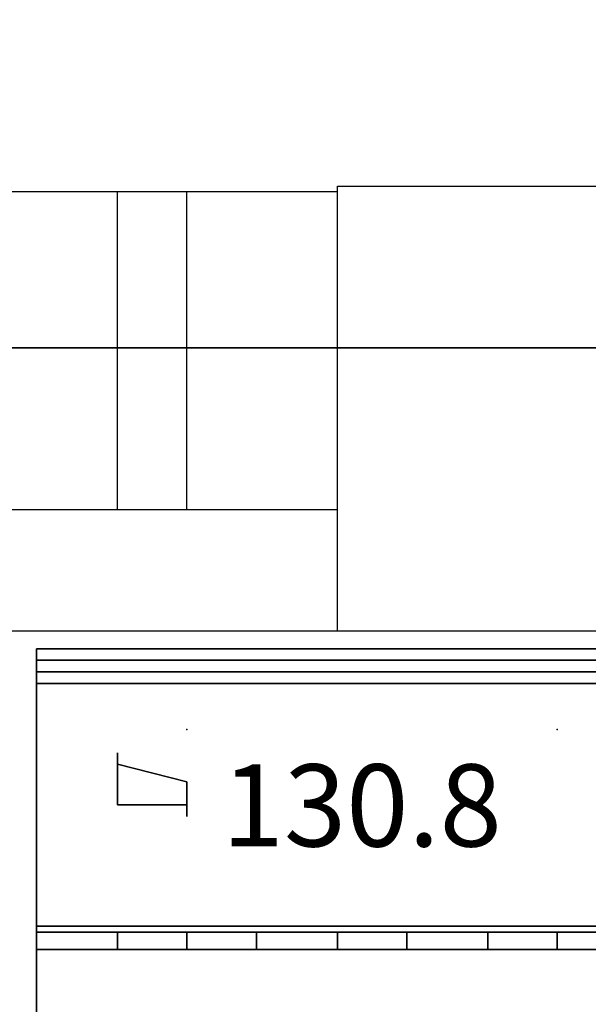
# Model space of a CAD drawing. Extents: x 262045.5 to 262108.1, y -66310.6 to -66279.4.
# Drawn here: x 262054.8 to 262055.5, y -66288.5 to -66287.2 of the extents above; entities that cross this region are included whole.
import ezdxf
from ezdxf.enums import TextEntityAlignment as Align

# ---------------------------------------------------------------- set-up
doc = ezdxf.new("R2010")
doc.units = 0
doc.header["$MEASUREMENT"] = 0
for name, color, linetype in [('VSL-BACKGROUND', 174, 'CONTINUOUS'), ('VSL-CALCULATIONZONES', 7, 'CONTINUOUS'), ('VSL-SOLIDS', 7, 'CONTINUOUS')]:
    doc.layers.add(name, color=color, linetype=linetype)
doc.styles.add('VISUALFONT', font='txt', dxfattribs={"height": 0.2, "bigfont": 'Arial'})

msp = doc.modelspace()

# ---------------------------------------------------------------- linework, layer by layer
at = {"layer": 'VSL-BACKGROUND'}
for points in [[(262054.90625, -66287.429688, 0), (262054.5, -66287.429688, 0)], [(262055, -66287.429688, 0), (262054.59375, -66287.429688, 0)], [(262055, -66287.429688, 0), (262054.59375, -66287.429688, 0)], [(262055, -66287.429688, 0), (262054.59375, -66287.429688, 0)], [(262055, -66287.429688, 0), (262054.59375, -66287.429688, 0)], [(262055, -66287.429688, 0), (262054.59375, -66287.429688, 0)], [(262055, -66287.429688, 0), (262054.59375, -66287.429688, 0)], [(262054.90625, -66287.859375, 0), (262054.90625, -66287.429688, 0)], [(262055.203125, -66287.429688, 0), (262055, -66287.429688, 0)], [(262055, -66287.859375, 0), (262055, -66287.429688, 0)], [(262055, -66287.859375, 0), (262055, -66287.429688, 0)], [(262055, -66287.859375, 0), (262055, -66287.429688, 0)], [(262055, -66287.859375, 0), (262055, -66287.429688, 0)], [(262055, -66287.859375, 0), (262055, -66287.429688, 0)], [(262055, -66287.859375, 0), (262055, -66287.429688, 0)], [(262054.90625, -66287.859375, 0), (262054.5, -66287.859375, 0)], [(262055, -66287.859375, 0), (262054.59375, -66287.859375, 0)], [(262055, -66287.859375, 0), (262054.59375, -66287.859375, 0)], [(262055, -66287.859375, 0), (262054.59375, -66287.859375, 0)], [(262055, -66287.859375, 0), (262054.59375, -66287.859375, 0)], [(262055, -66287.859375, 0), (262054.59375, -66287.859375, 0)], [(262055, -66287.859375, 0), (262054.59375, -66287.859375, 0)], [(262055.203125, -66287.859375, 0), (262055, -66287.859375, 0)], [(262055.203125, -66288.023438, 0), (262054.703125, -66288.023438, 0)], [(262054.796875, -66288.046875, 0.7112), (262056.59375, -66288.046875, 0.7112)], [(262054.796875, -66288.046875, 0.7366), (262054.796875, -66288.046875, 0.7112)], [(262054.796875, -66288.953125, 0.7112), (262054.796875, -66288.046875, 0.7112)], [(262054.796875, -66288.046875, 0.7112), (262054.796875, -66288.046875, 0.7366)], [(262054.796875, -66288.046875, 0.7112), (262054.796875, -66288.953125, 0.7112)], [(262056.59375, -66288.046875, 0.7112), (262054.796875, -66288.046875, 0.7112)], [(262054.796875, -66288.953125, 0.7366), (262054.796875, -66288.046875, 0.7366)], [(262054.796875, -66288.046875, 0.7366), (262056.59375, -66288.046875, 0.7366)], [(262054.90625, -66288.203125, 0.73914), (262054.90625, -66288.1875, 0.73914)], [(262054.90625, -66288.1875, 0.73914), (262054.90625, -66288.1875, 0.73914)], [(262054.90625, -66288.1875, 0.73914), (262054.90625, -66288.1875, 0.73914)], [(262054.90625, -66288.1875, 0.73914), (262054.90625, -66288.203125, 0.73914)], [(262054.90625, -66288.1875, 0.7366), (262054.90625, -66288.203125, 0.7366)], [(262054.90625, -66288.1875, 0.7366), (262054.90625, -66288.1875, 0.7366)], [(262054.90625, -66288.1875, 0.7366), (262054.90625, -66288.1875, 0.7366)], [(262054.90625, -66288.203125, 0.7366), (262054.90625, -66288.1875, 0.7366)], [(262054.90625, -66288.203125, 0.73914), (262054.90625, -66288.203125, 0.73914)], [(262054.90625, -66288.203125, 0.73914), (262054.90625, -66288.203125, 0.73914)], [(262054.90625, -66288.203125, 0.73914), (262054.90625, -66288.203125, 0.73914)], [(262054.90625, -66288.210938, 0.73914), (262054.90625, -66288.203125, 0.73914)], [(262054.90625, -66288.203125, 0.73914), (262054.90625, -66288.203125, 0.73914)], [(262054.90625, -66288.203125, 0.73914), (262055, -66288.226563, 0.73914)], [(262054.90625, -66288.203125, 0.7366), (262054.90625, -66288.203125, 0.7366)], [(262054.90625, -66288.203125, 0.7366), (262054.90625, -66288.203125, 0.7366)], [(262054.90625, -66288.203125, 0.7366), (262054.90625, -66288.203125, 0.7366)], [(262054.90625, -66288.203125, 0.7366), (262054.90625, -66288.210938, 0.7366)], [(262054.90625, -66288.203125, 0.7366), (262054.90625, -66288.203125, 0.7366)], [(262055, -66288.226563, 0.7366), (262054.90625, -66288.203125, 0.7366)], [(262054.90625, -66288.210938, 0.73914), (262054.90625, -66288.210938, 0.73914)], [(262054.90625, -66288.21875, 0.73914), (262054.90625, -66288.210938, 0.73914)], [(262054.90625, -66288.210938, 0.7366), (262054.90625, -66288.210938, 0.7366)], [(262054.90625, -66288.210938, 0.7366), (262054.90625, -66288.21875, 0.7366)], [(262054.90625, -66288.21875, 0.73914), (262054.90625, -66288.21875, 0.73914)], [(262054.90625, -66288.257813, 0.73914), (262054.90625, -66288.21875, 0.73914)], [(262054.90625, -66288.21875, 0.7366), (262054.90625, -66288.21875, 0.7366)], [(262054.90625, -66288.21875, 0.7366), (262054.90625, -66288.257813, 0.7366)], [(262055, -66288.226563, 0.73914), (262055, -66288.226563, 0.73914)], [(262055, -66288.226563, 0.73914), (262055, -66288.226563, 0.73914)], [(262055, -66288.226563, 0.73914), (262055, -66288.242188, 0.73914)], [(262055, -66288.226563, 0.7366), (262055, -66288.226563, 0.7366)], [(262055, -66288.226563, 0.7366), (262055, -66288.226563, 0.7366)], [(262055, -66288.242188, 0.7366), (262055, -66288.226563, 0.7366)], [(262055, -66288.242188, 0.73914), (262055, -66288.25, 0.73914)], [(262055, -66288.25, 0.7366), (262055, -66288.242188, 0.7366)], [(262055, -66288.25, 0.73914), (262055, -66288.25, 0.73914)], [(262055, -66288.25, 0.73914), (262055, -66288.257813, 0.73914)], [(262055, -66288.25, 0.7366), (262055, -66288.25, 0.7366)], [(262055, -66288.257813, 0.7366), (262055, -66288.25, 0.7366)], [(262054.90625, -66288.257813, 0.73914), (262054.90625, -66288.257813, 0.73914)], [(262055, -66288.257813, 0.73914), (262054.90625, -66288.257813, 0.73914)], [(262054.90625, -66288.257813, 0.7366), (262054.90625, -66288.257813, 0.7366)], [(262054.90625, -66288.257813, 0.7366), (262055, -66288.257813, 0.7366)], [(262055, -66288.273438, 0.73914), (262055, -66288.257813, 0.73914)], [(262055, -66288.257813, 0.73914), (262055, -66288.273438, 0.73914)], [(262055, -66288.257813, 0.73914), (262055, -66288.257813, 0.73914)], [(262055, -66288.257813, 0.73914), (262055, -66288.257813, 0.73914)], [(262055, -66288.257813, 0.7366), (262055, -66288.273438, 0.7366)], [(262055, -66288.273438, 0.7366), (262055, -66288.257813, 0.7366)], [(262055, -66288.257813, 0.7366), (262055, -66288.257813, 0.7366)], [(262055, -66288.257813, 0.7366), (262055, -66288.257813, 0.7366)], [(262054.796875, -66288.429688, 1.6296), (262056.59375, -66288.429688, 1.6296)], [(262054.796875, -66288.453125, 1.6296), (262054.796875, -66288.429688, 1.6296)], [(262054.796875, -66288.429688, 1.217355), (262054.796875, -66288.429688, 1.6296)], [(262054.796875, -66288.429688, 1.6296), (262054.796875, -66288.453125, 1.6296)], [(262054.796875, -66288.453125, 1.217355), (262054.796875, -66288.429688, 1.217355)], [(262054.796875, -66288.429688, 1.217355), (262054.796875, -66288.453125, 1.217355)], [(262054.796875, -66288.429688, 1.6296), (262054.796875, -66288.429688, 1.217355)], [(262054.796875, -66288.429688, 1.217355), (262054.90625, -66288.429688, 1.210915)], [(262056.59375, -66288.429688, 1.6296), (262054.796875, -66288.429688, 1.6296)], [(262054.90625, -66288.429688, 1.208324), (262054.796875, -66288.429688, 1.212541)], [(262054.796875, -66288.429688, 1.212541), (262054.796875, -66288.453125, 1.212541)], [(262054.796875, -66288.429688, 1.6296), (262055.703125, -66288.429688, 1.6296)], [(262054.796875, -66288.453125, 1.6296), (262054.796875, -66288.429688, 1.6296)], [(262054.796875, -66288.429688, 1.6296), (262054.796875, -66288.453125, 1.6296)], [(262054.796875, -66288.453125, 1.217355), (262054.796875, -66288.429688, 1.217355)], [(262054.796875, -66288.429688, 1.212541), (262054.796875, -66288.429688, 1.217355)], [(262054.796875, -66288.429688, 1.217355), (262054.796875, -66288.453125, 1.217355)], [(262054.796875, -66288.453125, 1.212541), (262054.796875, -66288.429688, 1.212541)], [(262054.796875, -66288.429688, 1.6296), (262054.796875, -66288.429688, 1.217355)], [(262054.796875, -66288.429688, 1.217355), (262054.796875, -66288.429688, 1.212541)], [(262054.796875, -66288.429688, 1.212541), (262054.90625, -66288.429688, 1.208324)], [(262055.703125, -66288.429688, 1.6296), (262054.796875, -66288.429688, 1.6296)], [(262055, -66288.429688, 1.205538), (262054.90625, -66288.429688, 1.210915)], [(262054.90625, -66288.429688, 1.210915), (262054.90625, -66288.453125, 1.210915)], [(262054.90625, -66288.453125, 1.210915), (262054.90625, -66288.429688, 1.210915)], [(262054.90625, -66288.429688, 1.210915), (262055, -66288.429688, 1.205538)], [(262054.90625, -66288.453125, 1.208324), (262054.90625, -66288.429688, 1.208324)], [(262054.90625, -66288.429688, 1.204705), (262054.90625, -66288.429688, 1.208324)], [(262054.90625, -66288.429688, 1.208324), (262054.90625, -66288.453125, 1.208324)], [(262054.90625, -66288.453125, 1.204705), (262054.90625, -66288.429688, 1.204705)], [(262055, -66288.429688, 1.201686), (262054.90625, -66288.429688, 1.204705)], [(262054.90625, -66288.429688, 1.204705), (262054.90625, -66288.453125, 1.204705)], [(262054.90625, -66288.429688, 1.208324), (262054.90625, -66288.429688, 1.204705)], [(262054.90625, -66288.429688, 1.204705), (262055, -66288.429688, 1.201686)], [(262055, -66288.453125, 1.205538), (262055, -66288.429688, 1.205538)], [(262055.09375, -66288.429688, 1.201223), (262055, -66288.429688, 1.205538)], [(262055, -66288.429688, 1.205538), (262055, -66288.453125, 1.205538)], [(262055, -66288.429688, 1.205538), (262055.09375, -66288.429688, 1.201223)], [(262055, -66288.453125, 1.201686), (262055, -66288.429688, 1.201686)], [(262055, -66288.429688, 1.199265), (262055, -66288.429688, 1.201686)], [(262055, -66288.429688, 1.201686), (262055, -66288.453125, 1.201686)], [(262055, -66288.453125, 1.199265), (262055, -66288.429688, 1.199265)], [(262055.09375, -66288.429688, 1.197444), (262055, -66288.429688, 1.199265)], [(262055, -66288.429688, 1.199265), (262055, -66288.453125, 1.199265)], [(262055, -66288.429688, 1.201686), (262055, -66288.429688, 1.199265)], [(262055, -66288.429688, 1.199265), (262055.09375, -66288.429688, 1.197444)], [(262055.09375, -66288.453125, 1.201223), (262055.09375, -66288.429688, 1.201223)], [(262055.203125, -66288.429688, 1.197971), (262055.09375, -66288.429688, 1.201223)], [(262055.09375, -66288.429688, 1.201223), (262055.09375, -66288.453125, 1.201223)], [(262055.09375, -66288.429688, 1.201223), (262055.203125, -66288.429688, 1.197971)], [(262055.09375, -66288.453125, 1.197444), (262055.09375, -66288.429688, 1.197444)], [(262055.203125, -66288.429688, 1.196222), (262055.09375, -66288.429688, 1.197444)], [(262055.09375, -66288.429688, 1.197444), (262055.09375, -66288.453125, 1.197444)], [(262055.09375, -66288.429688, 1.197444), (262055.203125, -66288.429688, 1.196222)], [(262055.203125, -66288.453125, 1.197971), (262055.203125, -66288.429688, 1.197971)], [(262055.296875, -66288.429688, 1.195783), (262055.203125, -66288.429688, 1.197971)], [(262055.203125, -66288.429688, 1.197971), (262055.203125, -66288.453125, 1.197971)], [(262055.203125, -66288.429688, 1.197971), (262055.296875, -66288.429688, 1.195783)], [(262055.203125, -66288.453125, 1.196222), (262055.203125, -66288.429688, 1.196222)], [(262055.203125, -66288.429688, 1.1956), (262055.203125, -66288.429688, 1.196222)], [(262055.203125, -66288.429688, 1.196222), (262055.203125, -66288.453125, 1.196222)], [(262055.203125, -66288.453125, 1.1956), (262055.203125, -66288.429688, 1.1956)], [(262055.203125, -66288.429688, 1.1956), (262055.203125, -66288.453125, 1.1956)], [(262055.203125, -66288.429688, 1.196222), (262055.203125, -66288.429688, 1.1956)], [(262055.203125, -66288.429688, 1.1956), (262055.296875, -66288.429688, 1.196252)], [(262055.296875, -66288.453125, 1.195783), (262055.296875, -66288.429688, 1.195783)], [(262055.40625, -66288.429688, 1.194658), (262055.296875, -66288.429688, 1.195783)], [(262055.296875, -66288.429688, 1.195783), (262055.296875, -66288.453125, 1.195783)], [(262055.296875, -66288.429688, 1.195783), (262055.40625, -66288.429688, 1.194658)], [(262055.296875, -66288.453125, 1.196252), (262055.296875, -66288.429688, 1.196252)], [(262055.296875, -66288.429688, 1.197494), (262055.296875, -66288.429688, 1.196252)], [(262055.296875, -66288.429688, 1.196252), (262055.296875, -66288.453125, 1.196252)], [(262055.296875, -66288.453125, 1.197494), (262055.296875, -66288.429688, 1.197494)], [(262055.40625, -66288.429688, 1.199328), (262055.296875, -66288.429688, 1.197494)], [(262055.296875, -66288.429688, 1.197494), (262055.296875, -66288.453125, 1.197494)], [(262055.296875, -66288.429688, 1.196252), (262055.296875, -66288.429688, 1.197494)], [(262055.296875, -66288.429688, 1.197494), (262055.40625, -66288.429688, 1.199328)], [(262055.40625, -66288.453125, 1.194658), (262055.40625, -66288.429688, 1.194658)], [(262055.5, -66288.429688, 1.194597), (262055.40625, -66288.429688, 1.194658)], [(262055.40625, -66288.429688, 1.194658), (262055.40625, -66288.453125, 1.194658)], [(262055.40625, -66288.429688, 1.194658), (262055.5, -66288.429688, 1.194597)], [(262055.40625, -66288.453125, 1.199328), (262055.40625, -66288.429688, 1.199328)], [(262055.40625, -66288.429688, 1.201753), (262055.40625, -66288.429688, 1.199328)], [(262055.40625, -66288.429688, 1.199328), (262055.40625, -66288.453125, 1.199328)], [(262055.40625, -66288.453125, 1.201753), (262055.40625, -66288.429688, 1.201753)], [(262055.5, -66288.429688, 1.204769), (262055.40625, -66288.429688, 1.201753)], [(262055.40625, -66288.429688, 1.201753), (262055.40625, -66288.453125, 1.201753)], [(262055.40625, -66288.429688, 1.199328), (262055.40625, -66288.429688, 1.201753)], [(262055.40625, -66288.429688, 1.201753), (262055.5, -66288.429688, 1.204769)], [(262055.5, -66288.453125, 1.194597), (262055.5, -66288.429688, 1.194597)], [(262055.5, -66288.429688, 1.194597), (262055.5, -66288.453125, 1.194597)], [(262055.5, -66288.429688, 1.194597), (262055.703125, -66288.429688, 1.1956)], [(262055.5, -66288.453125, 1.204769), (262055.5, -66288.429688, 1.204769)], [(262055.5, -66288.429688, 1.208374), (262055.5, -66288.429688, 1.204769)], [(262055.5, -66288.429688, 1.204769), (262055.5, -66288.453125, 1.204769)], [(262055.5, -66288.453125, 1.208374), (262055.5, -66288.429688, 1.208374)], [(262055.59375, -66288.429688, 1.21257), (262055.5, -66288.429688, 1.208374)], [(262055.5, -66288.429688, 1.208374), (262055.5, -66288.453125, 1.208374)], [(262055.5, -66288.429688, 1.204769), (262055.5, -66288.429688, 1.208374)], [(262055.5, -66288.429688, 1.208374), (262055.59375, -66288.429688, 1.21257)], [(262054.796875, -66288.453125, 1.217355), (262054.796875, -66288.453125, 1.6296)], [(262054.90625, -66288.453125, 1.210915), (262054.796875, -66288.453125, 1.217355)], [(262054.796875, -66288.453125, 1.6296), (262056.59375, -66288.453125, 1.6296)], [(262054.796875, -66288.453125, 1.217355), (262054.796875, -66288.453125, 1.6296)], [(262054.796875, -66288.453125, 1.212541), (262054.796875, -66288.453125, 1.217355)], [(262054.90625, -66288.453125, 1.208324), (262054.796875, -66288.453125, 1.212541)], [(262054.796875, -66288.453125, 1.6296), (262055.703125, -66288.453125, 1.6296)], [(262055, -66288.453125, 1.205538), (262054.90625, -66288.453125, 1.210915)], [(262054.90625, -66288.453125, 1.204705), (262054.90625, -66288.453125, 1.208324)], [(262055, -66288.453125, 1.201686), (262054.90625, -66288.453125, 1.204705)], [(262055.09375, -66288.453125, 1.201223), (262055, -66288.453125, 1.205538)], [(262055, -66288.453125, 1.199265), (262055, -66288.453125, 1.201686)], [(262055.09375, -66288.453125, 1.197444), (262055, -66288.453125, 1.199265)], [(262055.203125, -66288.453125, 1.197971), (262055.09375, -66288.453125, 1.201223)], [(262055.203125, -66288.453125, 1.196222), (262055.09375, -66288.453125, 1.197444)], [(262055.296875, -66288.453125, 1.195783), (262055.203125, -66288.453125, 1.197971)], [(262055.203125, -66288.453125, 1.1956), (262055.203125, -66288.453125, 1.196222)], [(262055.296875, -66288.453125, 1.196252), (262055.203125, -66288.453125, 1.1956)], [(262055.40625, -66288.453125, 1.194658), (262055.296875, -66288.453125, 1.195783)], [(262055.296875, -66288.453125, 1.197494), (262055.296875, -66288.453125, 1.196252)], [(262055.40625, -66288.453125, 1.199328), (262055.296875, -66288.453125, 1.197494)], [(262055.5, -66288.453125, 1.194597), (262055.40625, -66288.453125, 1.194658)], [(262055.40625, -66288.453125, 1.201753), (262055.40625, -66288.453125, 1.199328)], [(262055.5, -66288.453125, 1.204769), (262055.40625, -66288.453125, 1.201753)], [(262055.703125, -66288.453125, 1.1956), (262055.5, -66288.453125, 1.194597)], [(262055.5, -66288.453125, 1.208374), (262055.5, -66288.453125, 1.204769)], [(262055.59375, -66288.453125, 1.21257), (262055.5, -66288.453125, 1.208374)]]:
    msp.add_polyline3d(points, dxfattribs=at)
for points in [[(262055.203125, -66287.421875, 0), (262055.796875, -66287.421875, 0), (262055.796875, -66288.023438, 0), (262055.203125, -66288.023438, 0)], [(262055.203125, -66287.421875, 0), (262055.796875, -66287.421875, 0), (262055.796875, -66288.023438, 0), (262055.203125, -66288.023438, 0)], [(262055.203125, -66287.421875, 0), (262055.796875, -66287.421875, 0), (262055.796875, -66288.023438, 0), (262055.203125, -66288.023438, 0)], [(262055.203125, -66287.421875, 0), (262055.796875, -66287.421875, 0), (262055.796875, -66288.023438, 0), (262055.203125, -66288.023438, 0)], [(262055.203125, -66287.421875, 0), (262055.796875, -66287.421875, 0), (262055.796875, -66288.023438, 0), (262055.203125, -66288.023438, 0)], [(262055.203125, -66287.421875, 0), (262055.796875, -66287.421875, 0), (262055.796875, -66288.023438, 0), (262055.203125, -66288.023438, 0)], [(262056.5, -66288.046875, 0.7686), (262056.5, -66288.046875, 1.1956), (262054.796875, -66288.046875, 1.1956), (262054.796875, -66288.046875, 0.7686)], [(262054.796875, -66288.046875, 0.7686), (262054.796875, -66288.046875, 1.1956), (262054.796875, -66288.078125, 1.1956), (262054.796875, -66288.078125, 0.7686)], [(262056.5, -66288.046875, 0.7366), (262056.5, -66288.046875, 0.7686), (262054.796875, -66288.046875, 0.7686), (262054.796875, -66288.046875, 0.7366)], [(262054.796875, -66288.046875, 0.7366), (262054.796875, -66288.046875, 0.7686), (262054.796875, -66288.078125, 0.7686), (262054.796875, -66288.078125, 0.7366)], [(262056.5, -66288.046875, 1.1956), (262056.5, -66288.046875, 1.6042), (262054.796875, -66288.046875, 1.6042), (262054.796875, -66288.046875, 1.1956)], [(262054.796875, -66288.046875, 1.1956), (262054.796875, -66288.046875, 1.6042), (262054.796875, -66288.078125, 1.6042), (262054.796875, -66288.078125, 1.1956)], [(262054.796875, -66288.046875, 1.1956), (262054.796875, -66288.078125, 1.1956), (262056.5, -66288.078125, 1.1956), (262056.5, -66288.046875, 1.1956)], [(262054.796875, -66288.046875, 1.6296), (262054.796875, -66288.046875, 1.6296), (262054.796875, -66288.429688, 1.6296), (262054.796875, -66288.429688, 1.6296)], [(262054.796875, -66288.046875, 0.7366), (262054.796875, -66288.046875, 1.6296), (262054.796875, -66288.046875, 1.6296), (262054.796875, -66288.046875, 0.7366)], [(262054.796875, -66288.429688, 0.7366), (262054.796875, -66288.429688, 1.6296), (262054.796875, -66288.046875, 1.6296), (262054.796875, -66288.046875, 0.7366)], [(262054.796875, -66288.046875, 0.7366), (262054.796875, -66288.046875, 1.6296), (262054.796875, -66288.429688, 1.6296), (262054.796875, -66288.429688, 0.7366)], [(262054.796875, -66288.046875, 0.7366), (262054.796875, -66288.429688, 0.7366), (262054.796875, -66288.429688, 0.7366), (262054.796875, -66288.046875, 0.7366)], [(262054.796875, -66288.046875, 1.6296), (262056.5, -66288.046875, 1.6296), (262056.5, -66288.429688, 1.6296), (262054.796875, -66288.429688, 1.6296)], [(262056.5, -66288.046875, 1.6042), (262056.5, -66288.046875, 1.6296), (262054.796875, -66288.046875, 1.6296), (262054.796875, -66288.046875, 1.6042)], [(262054.796875, -66288.046875, 1.6042), (262054.796875, -66288.046875, 1.6296), (262054.796875, -66288.429688, 1.6296), (262054.796875, -66288.429688, 1.6042)], [(262054.796875, -66288.046875, 1.6042), (262054.796875, -66288.429688, 1.6042), (262056.5, -66288.429688, 1.6042), (262056.5, -66288.046875, 1.6042)], [(262054.796875, -66288.046875, 0.7112), (262056.5, -66288.046875, 0.7112), (262056.5, -66288.09375, 0.7112), (262054.796875, -66288.09375, 0.7112)], [(262056.5, -66288.046875, 0.679196), (262056.5, -66288.046875, 0.7112), (262054.796875, -66288.046875, 0.7112), (262054.796875, -66288.046875, 0.679196)], [(262054.796875, -66288.046875, 0.679196), (262054.796875, -66288.046875, 0.7112), (262054.796875, -66288.09375, 0.7112), (262054.796875, -66288.09375, 0.679196)], [(262054.796875, -66288.046875, 0.679196), (262054.796875, -66288.09375, 0.679196), (262056.5, -66288.09375, 0.679196), (262056.5, -66288.046875, 0.679196)], [(262054.796875, -66288.046875, 0.679196), (262056.5, -66288.046875, 0.679196), (262056.5, -66288.078125, 0.679196), (262054.796875, -66288.078125, 0.679196)], [(262056.5, -66288.046875, 0.399796), (262056.5, -66288.046875, 0.679196), (262054.796875, -66288.046875, 0.679196), (262054.796875, -66288.046875, 0.399796)], [(262054.796875, -66288.046875, 0.399796), (262054.796875, -66288.046875, 0.679196), (262054.796875, -66288.078125, 0.679196), (262054.796875, -66288.078125, 0.399796)], [(262054.796875, -66288.046875, 0.399796), (262054.796875, -66288.078125, 0.399796), (262056.5, -66288.078125, 0.399796), (262056.5, -66288.046875, 0.399796)], [(262054.796875, -66288.046875, 0.7112), (262054.796875, -66288.046875, 0.7112), (262054.796875, -66288.078125, 0.7112), (262054.796875, -66288.078125, 0.7112)], [(262054.796875, -66288.046875, 0.01905), (262054.796875, -66288.046875, 0.7112), (262054.796875, -66288.046875, 0.7112), (262054.796875, -66288.046875, 0.01905)], [(262054.796875, -66288.078125, 0.01905), (262054.796875, -66288.078125, 0.7112), (262054.796875, -66288.046875, 0.7112), (262054.796875, -66288.046875, 0.01905)], [(262054.796875, -66288.046875, 0.01905), (262054.796875, -66288.046875, 0.7112), (262054.796875, -66288.078125, 0.7112), (262054.796875, -66288.078125, 0.01905)], [(262054.796875, -66288.046875, 0.01905), (262054.796875, -66288.078125, 0.01905), (262054.796875, -66288.078125, 0.01905), (262054.796875, -66288.046875, 0.01905)], [(262054.796875, -66288.0625, 0.397256), (262056.5, -66288.0625, 0.397256), (262056.5, -66288.078125, 0.397256), (262054.796875, -66288.078125, 0.397256)], [(262056.5, -66288.0625, 0.120396), (262056.5, -66288.0625, 0.397256), (262054.796875, -66288.0625, 0.397256), (262054.796875, -66288.0625, 0.120396)], [(262054.796875, -66288.0625, 0.120396), (262054.796875, -66288.0625, 0.397256), (262054.796875, -66288.078125, 0.397256), (262054.796875, -66288.078125, 0.120396)], [(262054.796875, -66288.0625, 0.120396), (262054.796875, -66288.078125, 0.120396), (262056.5, -66288.078125, 0.120396), (262056.5, -66288.0625, 0.120396)], [(262054.796875, -66288.078125, 0.7686), (262054.796875, -66288.078125, 1.1956), (262056.5, -66288.078125, 1.1956), (262056.5, -66288.078125, 0.7686)], [(262054.796875, -66288.078125, 0.7366), (262054.796875, -66288.078125, 0.7686), (262056.5, -66288.078125, 0.7686), (262056.5, -66288.078125, 0.7366)], [(262056.5, -66288.078125, 1.1956), (262056.5, -66288.078125, 1.2276), (262054.796875, -66288.078125, 1.2276), (262054.796875, -66288.078125, 1.1956)], [(262054.796875, -66288.078125, 1.1956), (262054.796875, -66288.078125, 1.2276), (262054.796875, -66288.421875, 1.2276), (262054.796875, -66288.421875, 1.1956)], [(262054.796875, -66288.078125, 1.1956), (262054.796875, -66288.421875, 1.1956), (262056.5, -66288.421875, 1.1956), (262056.5, -66288.078125, 1.1956)], [(262054.796875, -66288.078125, 1.1956), (262054.796875, -66288.078125, 1.6042), (262056.5, -66288.078125, 1.6042), (262056.5, -66288.078125, 1.1956)], [(262054.796875, -66288.078125, 0.399796), (262054.796875, -66288.078125, 0.679196), (262056.5, -66288.078125, 0.679196), (262056.5, -66288.078125, 0.399796)], [(262054.796875, -66288.078125, 0.120396), (262054.796875, -66288.078125, 0.397256), (262056.5, -66288.078125, 0.397256), (262056.5, -66288.078125, 0.120396)], [(262054.796875, -66288.078125, 0.01905), (262054.796875, -66288.078125, 0.7112), (262054.796875, -66288.078125, 0.7112), (262054.796875, -66288.078125, 0.01905)], [(262054.796875, -66288.078125, 0.7112), (262054.796875, -66288.078125, 0.7112), (262054.796875, -66288.921875, 0.7112), (262054.796875, -66288.921875, 0.7112)], [(262054.796875, -66288.078125, 0.679196), (262054.796875, -66288.078125, 0.7112), (262054.796875, -66288.078125, 0.7112), (262054.796875, -66288.078125, 0.679196)], [(262054.796875, -66288.921875, 0.679196), (262054.796875, -66288.921875, 0.7112), (262054.796875, -66288.078125, 0.7112), (262054.796875, -66288.078125, 0.679196)], [(262054.796875, -66288.078125, 0.679196), (262054.796875, -66288.078125, 0.7112), (262054.796875, -66288.921875, 0.7112), (262054.796875, -66288.921875, 0.679196)], [(262054.796875, -66288.078125, 0.679196), (262054.796875, -66288.921875, 0.679196), (262054.796875, -66288.921875, 0.679196), (262054.796875, -66288.078125, 0.679196)], [(262054.796875, -66288.078125, 0.679196), (262054.796875, -66288.078125, 0.679196), (262054.796875, -66288.921875, 0.679196), (262054.796875, -66288.921875, 0.679196)], [(262054.796875, -66288.078125, 0.399796), (262054.796875, -66288.078125, 0.679196), (262054.796875, -66288.078125, 0.679196), (262054.796875, -66288.078125, 0.399796)], [(262054.796875, -66288.921875, 0.399796), (262054.796875, -66288.921875, 0.679196), (262054.796875, -66288.078125, 0.679196), (262054.796875, -66288.078125, 0.399796)], [(262054.796875, -66288.078125, 0.399796), (262054.796875, -66288.078125, 0.679196), (262054.796875, -66288.921875, 0.679196), (262054.796875, -66288.921875, 0.399796)], [(262054.796875, -66288.078125, 0.399796), (262054.796875, -66288.921875, 0.399796), (262054.796875, -66288.921875, 0.399796), (262054.796875, -66288.078125, 0.399796)], [(262054.796875, -66288.078125, 0.399796), (262054.796875, -66288.078125, 0.399796), (262054.796875, -66288.921875, 0.399796), (262054.796875, -66288.921875, 0.399796)], [(262054.796875, -66288.078125, 0.120396), (262054.796875, -66288.078125, 0.399796), (262054.796875, -66288.078125, 0.399796), (262054.796875, -66288.078125, 0.120396)], [(262054.796875, -66288.921875, 0.120396), (262054.796875, -66288.921875, 0.399796), (262054.796875, -66288.078125, 0.399796), (262054.796875, -66288.078125, 0.120396)], [(262054.796875, -66288.078125, 0.120396), (262054.796875, -66288.078125, 0.399796), (262054.796875, -66288.921875, 0.399796), (262054.796875, -66288.921875, 0.120396)], [(262054.796875, -66288.078125, 0.120396), (262054.796875, -66288.921875, 0.120396), (262054.796875, -66288.921875, 0.120396), (262054.796875, -66288.078125, 0.120396)], [(262054.796875, -66288.09375, 0.679196), (262054.796875, -66288.09375, 0.7112), (262056.5, -66288.09375, 0.7112), (262056.5, -66288.09375, 0.679196)], [(262054.90625, -66288.203125, 0.73914), (262054.90625, -66288.203125, 0.7366), (262054.90625, -66288.1875, 0.7366), (262054.90625, -66288.1875, 0.73914)], [(262054.90625, -66288.1875, 0.73914), (262054.90625, -66288.1875, 0.7366), (262054.90625, -66288.1875, 0.7366), (262054.90625, -66288.1875, 0.73914)], [(262054.90625, -66288.1875, 0.73914), (262054.90625, -66288.1875, 0.7366), (262054.90625, -66288.1875, 0.7366), (262054.90625, -66288.1875, 0.73914)], [(262054.90625, -66288.1875, 0.73914), (262054.90625, -66288.1875, 0.7366), (262054.90625, -66288.203125, 0.7366), (262054.90625, -66288.203125, 0.73914)], [(262054.90625, -66288.203125, 0.73914), (262054.90625, -66288.203125, 0.7366), (262055, -66288.226563, 0.7366), (262055, -66288.226563, 0.73914)], [(262054.90625, -66288.210938, 0.73914), (262054.90625, -66288.210938, 0.7366), (262054.90625, -66288.203125, 0.7366), (262054.90625, -66288.203125, 0.73914)], [(262054.90625, -66288.203125, 0.73914), (262054.90625, -66288.203125, 0.7366), (262054.90625, -66288.203125, 0.7366), (262054.90625, -66288.203125, 0.73914)], [(262054.90625, -66288.203125, 0.73914), (262054.90625, -66288.203125, 0.7366), (262054.90625, -66288.203125, 0.7366), (262054.90625, -66288.203125, 0.73914)], [(262054.90625, -66288.203125, 0.73914), (262054.90625, -66288.203125, 0.7366), (262054.90625, -66288.203125, 0.7366)], [(262054.90625, -66288.203125, 0.73914), (262054.90625, -66288.203125, 0.7366), (262054.90625, -66288.203125, 0.7366), (262054.90625, -66288.203125, 0.73914)], [(262054.90625, -66288.203125, 0.73914), (262054.90625, -66288.203125, 0.7366), (262054.90625, -66288.203125, 0.7366), (262054.90625, -66288.203125, 0.73914)], [(262054.90625, -66288.21875, 0.73914), (262054.90625, -66288.21875, 0.7366), (262054.90625, -66288.210938, 0.7366), (262054.90625, -66288.210938, 0.73914)], [(262054.90625, -66288.210938, 0.73914), (262054.90625, -66288.210938, 0.7366), (262054.90625, -66288.210938, 0.7366), (262054.90625, -66288.210938, 0.73914)], [(262054.90625, -66288.257813, 0.73914), (262054.90625, -66288.257813, 0.7366), (262054.90625, -66288.21875, 0.7366), (262054.90625, -66288.21875, 0.73914)], [(262054.90625, -66288.21875, 0.73914), (262054.90625, -66288.21875, 0.7366), (262054.90625, -66288.21875, 0.7366), (262054.90625, -66288.21875, 0.73914)], [(262055, -66288.226563, 0.73914), (262055, -66288.226563, 0.7366), (262055, -66288.226563, 0.7366), (262055, -66288.226563, 0.73914)], [(262055, -66288.226563, 0.73914), (262055, -66288.226563, 0.7366), (262055, -66288.226563, 0.7366), (262055, -66288.226563, 0.73914)], [(262055, -66288.226563, 0.73914), (262055, -66288.226563, 0.7366), (262055, -66288.242188, 0.7366), (262055, -66288.242188, 0.73914)], [(262055, -66288.242188, 0.73914), (262055, -66288.242188, 0.7366), (262055, -66288.25, 0.7366), (262055, -66288.25, 0.73914)], [(262055, -66288.25, 0.73914), (262055, -66288.25, 0.7366), (262055, -66288.25, 0.7366), (262055, -66288.25, 0.73914)], [(262055, -66288.25, 0.73914), (262055, -66288.25, 0.7366), (262055, -66288.257813, 0.7366), (262055, -66288.257813, 0.73914)], [(262055, -66288.257813, 0.73914), (262055, -66288.257813, 0.7366), (262054.90625, -66288.257813, 0.7366), (262054.90625, -66288.257813, 0.73914)], [(262054.90625, -66288.257813, 0.73914), (262054.90625, -66288.257813, 0.7366), (262054.90625, -66288.257813, 0.7366), (262054.90625, -66288.257813, 0.73914)], [(262055, -66288.257813, 0.73914), (262055, -66288.257813, 0.7366), (262055, -66288.257813, 0.7366)], [(262055, -66288.257813, 0.73914), (262055, -66288.257813, 0.7366), (262055, -66288.257813, 0.7366), (262055, -66288.257813, 0.73914)], [(262055, -66288.257813, 0.73914), (262055, -66288.257813, 0.7366), (262055, -66288.257813, 0.7366), (262055, -66288.257813, 0.73914)], [(262055, -66288.257813, 0.73914), (262055, -66288.257813, 0.7366), (262055, -66288.273438, 0.7366), (262055, -66288.273438, 0.73914)], [(262055, -66288.273438, 0.73914), (262055, -66288.273438, 0.7366), (262055, -66288.257813, 0.7366), (262055, -66288.257813, 0.73914)], [(262054.796875, -66288.421875, 1.1956), (262054.796875, -66288.421875, 1.2276), (262056.5, -66288.421875, 1.2276), (262056.5, -66288.421875, 1.1956)], [(262054.796875, -66288.429688, 0.7366), (262054.796875, -66288.429688, 1.6296), (262054.796875, -66288.429688, 1.6296), (262054.796875, -66288.429688, 0.7366)], [(262054.796875, -66288.429688, 1.6042), (262054.796875, -66288.429688, 1.6296), (262056.5, -66288.429688, 1.6296), (262056.5, -66288.429688, 1.6042)]]:
    msp.add_polyline3d(points, close=True, dxfattribs=at)
at = {"layer": 'VSL-CALCULATIONZONES', "color": 170}
msp.add_point((262055, -66288.15625, 0.75), dxfattribs=at)
at = {"layer": 'VSL-CALCULATIONZONES', "color": 14}
msp.add_point((262055.5, -66288.15625, 0.75), dxfattribs=at)
at = {"layer": 'VSL-SOLIDS'}
for points in [[(262082.703125, -66287.71875, 0), (262103.5, -66287.71875, 0), (262103.5, -66295.367188, 0), (262105.40625, -66295.367188, 0), (262105.40625, -66301.109375, 0), (262106.09375, -66301.109375, 0), (262106.09375, -66302.796875, 0), (262105.09375, -66307.21875, 0), (262103.203125, -66307.21875, 0), (262103.203125, -66309.273438, 0), (262097.90625, -66309.273438, 0), (262097.90625, -66307.507813, 0), (262055.09375, -66307.507813, 0), (262055.09375, -66309.421875, 0), (262049.703125, -66309.421875, 0), (262049.703125, -66295.367188, 0), (262046.5, -66295.367188, 0), (262047.796875, -66287.640625, 0), (262070.296875, -66287.640625, 0), (262070.296875, -66280.578125, 0), (262082.703125, -66280.578125, 0)], [(262082.703125, -66280.578125, 3), (262070.296875, -66280.578125, 3), (262070.296875, -66287.640625, 3), (262047.796875, -66287.640625, 3), (262046.5, -66295.367188, 3), (262049.703125, -66295.367188, 3), (262049.703125, -66309.421875, 3), (262055.09375, -66309.421875, 3), (262055.09375, -66307.507813, 3), (262097.90625, -66307.507813, 3), (262097.90625, -66309.273438, 3), (262103.203125, -66309.273438, 3), (262103.203125, -66307.21875, 3), (262105.09375, -66307.21875, 3), (262106.09375, -66302.796875, 3), (262106.09375, -66301.109375, 3), (262105.40625, -66301.109375, 3), (262105.40625, -66295.367188, 3), (262103.5, -66295.367188, 3), (262103.5, -66287.71875, 3), (262082.703125, -66287.71875, 3)], [(262070.296875, -66287.640625, 0), (262047.796875, -66287.640625, 0), (262047.796875, -66287.640625, 3), (262070.296875, -66287.640625, 3)]]:
    msp.add_polyline3d(points, close=True, dxfattribs=at)

# ---------------------------------------------------------------- texts
at = {"layer": 'VSL-CALCULATIONZONES', "color": 170, "style": 'VISUALFONT'}
msp.add_text('130.8', height=0.111, dxfattribs=at).set_placement((262055.046875, -66288.203125, 0.75), align=Align.TOP_LEFT)

doc.saveas('drawing.dxf')
